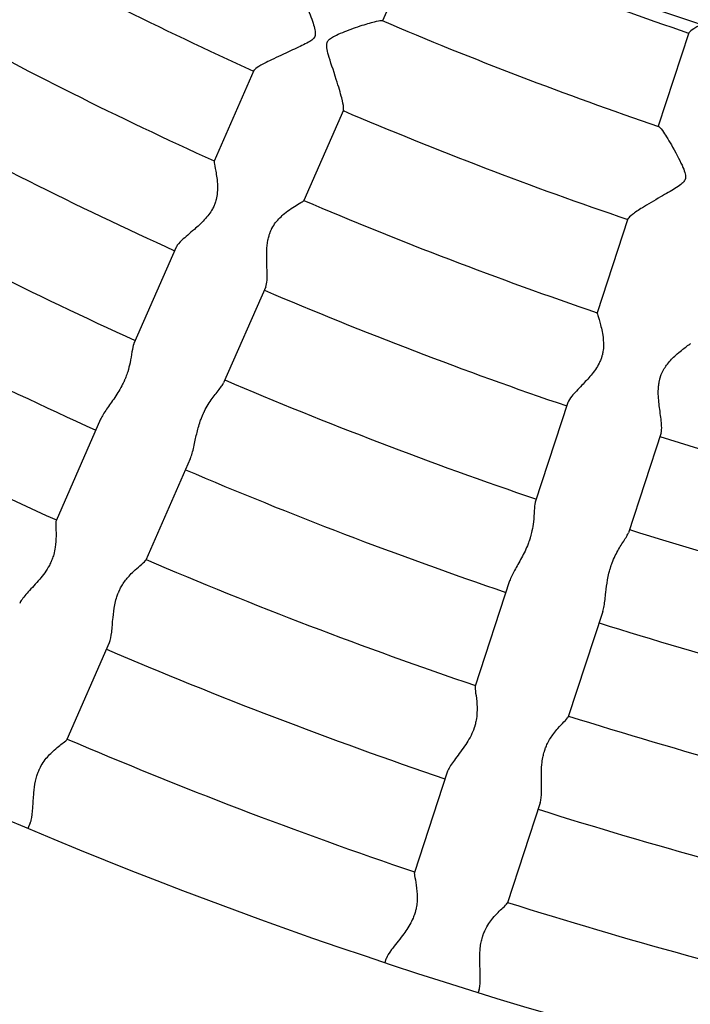
# Model space of a CAD drawing. Units: millimetres. Extents: x 512 to 11512, y 443 to 11457.
# Drawn here: x 5776 to 5858, y 5372 to 5492 of the extents above; entities that cross this region are included whole.
import ezdxf

# ---------------------------------------------------------------- set-up
doc = ezdxf.new("R2010")
doc.units = ezdxf.units.MM
doc.layers.add('Sketch Geometry (ISO)', color=7, linetype='Continuous', lineweight=25)
doc.layers.add('Visible (ISO)', color=7, linetype='Continuous', lineweight=25)

msp = doc.modelspace()

# ---------------------------------------------------------------- linework, layer by layer
at = {"layer": 'Sketch Geometry (ISO)', "color": 6}
msp.add_circle((6011.89, 5943.46), 5500, dxfattribs=at)
at = {"layer": 'Sketch Geometry (ISO)', "color": 1}
msp.add_circle((6008.32, 5945.28), 4000, dxfattribs=at)
at = {"layer": 'Visible (ISO)'}
for p, q in [((5824.84, 5503.22), (5820, 5492.2)), ((5857.49, 5490.73), (5853.75, 5479.3)), ((5804.22, 5486.12), (5799.35, 5475.05)), ((5815.2, 5481.29), (5810.33, 5470.22)), ((5850.04, 5467.97), (5846.28, 5456.47)), ((5794.71, 5464.49), (5789.53, 5452.73)), ((5805.69, 5459.66), (5800.52, 5447.9)), ((5842.7, 5445.51), (5838.7, 5433.3)), ((5785.45, 5443.45), (5779.99, 5431.04)), ((5854.1, 5441.78), (5850.11, 5429.57)), ((5796.43, 5438.62), (5790.98, 5426.21)), ((5835.55, 5423.66), (5831.34, 5410.78)), ((5846.96, 5419.93), (5842.74, 5407.05)), ((5786.52, 5416.08), (5781.33, 5404.27)), ((5827.89, 5400.26), (5823.89, 5388)), ((5839.3, 5396.53), (5835.29, 5384.27)), ((5776.84, 5394.05), (5776.54, 5393.39)), ((5820.41, 5377.39), (5820.27, 5376.96)), ((5831.82, 5373.66), (5831.7, 5373.3))]:
    msp.add_line(p, q, dxfattribs=at)
msp.add_circle((6011.89, 5943.46), 942.77, dxfattribs=at)
for centre, radius, start, end in [((6008.29, 5943.83), 476.09, 224.8349, 264.3534), ((6008.29, 5943.83), 597.24, 223.97757, 265.81971), ((6008.29, 5943.83), 621.24, 224.21982, 265.2589), ((6011.89, 5943.46), 478.36, 246.9808, 251.1684), ((6011.89, 5943.46), 502.36, 241.3215, 245.5778), ((6011.89, 5943.46), 514.36, 241.3055, 245.5937), ((6011.89, 5943.46), 490.36, 246.9559, 251.1933), ((6011.89, 5943.46), 526.36, 241.2902, 245.609), ((6011.89, 5943.46), 502.36, 246.9465, 251.2028), ((6011.89, 5943.46), 538.36, 241.2757, 245.6235), ((6011.89, 5943.46), 514.36, 246.9305, 251.2187), ((6011.89, 5943.46), 550.36, 241.2618, 245.6375), ((6011.89, 5943.46), 526.36, 246.9152, 251.234), ((6011.89, 5943.46), 562.36, 241.2484, 245.6508), ((6011.89, 5943.46), 538.36, 246.9007, 251.2485), ((6011.89, 5943.46), 526.36, 252.5402, 256.859), ((6011.89, 5943.46), 550.36, 246.8868, 251.2625), ((6011.89, 5943.46), 538.36, 252.5257, 256.8735), ((6011.89, 5943.46), 562.36, 246.8734, 251.2758), ((6011.89, 5943.46), 550.36, 252.5118, 256.8875), ((6011.89, 5943.46), 574.36, 246.86066, 251.28856), ((6011.89, 5943.46), 562.36, 252.4984, 256.9008), ((6011.89, 5943.46), 586.36, 246.84841, 251.30081), ((6011.89, 5943.46), 574.36, 252.48566, 256.91356), ((6011.89, 5943.46), 586.36, 252.47341, 256.92581)]:
    msp.add_arc(centre, radius, start, end, dxfattribs=at)
for points, knots in [([(5809.07, 5497.01), (5809.11, 5496.99), (5809.15, 5496.95), (5809.34, 5496.72), (5809.53, 5496.4), (5810.03, 5495.43), (5810.39, 5494.68), (5811.09, 5493.02), (5811.37, 5492.28), (5811.64, 5491.43), (5811.71, 5491.16), (5811.75, 5490.81), (5811.76, 5490.69), (5811.75, 5490.52), (5811.74, 5490.47), (5811.72, 5490.39), (5811.71, 5490.36), (5811.7, 5490.32), (5811.69, 5490.31), (5811.69, 5490.29), (5811.68, 5490.29), (5811.68, 5490.28), (5811.68, 5490.27), (5811.68, 5490.27), (5811.68, 5490.27), (5811.67, 5490.26), (5811.67, 5490.25), (5811.66, 5490.23), (5811.65, 5490.22), (5811.6, 5490.13), (5811.55, 5490.06), (5811.4, 5489.91), (5811.27, 5489.8), (5810.87, 5489.55), (5810.61, 5489.41), (5809.8, 5489.02), (5809.15, 5488.72), (5807.62, 5488.03), (5806.81, 5487.65), (5805.6, 5487.05), (5805.15, 5486.81), (5804.53, 5486.43), (5804.33, 5486.28), (5804.23, 5486.16), (5804.22, 5486.14), (5804.22, 5486.12)], [-29.35429, -29.35429, -29.35429, -29.35429, -28.90494, -28.90494, -27.724686, -27.724686, -26.085445, -26.085445, -24.663845, -24.663845, -23.911305, -23.911305, -23.548883, -23.548883, -23.376925, -23.376925, -23.269731, -23.269731, -23.236254, -23.236254, -23.214703, -23.214703, -23.204808, -23.204808, -23.19343, -23.19343, -23.165481, -23.165481, -23.117297, -23.117297, -22.788863, -22.788863, -22.282807, -22.282807, -21.666552, -21.666552, -20.619127, -20.619127, -19.340988, -19.340988, -18.367752, -18.367752, -17.520586, -17.520586, -17.362286, -17.362286, -17.362286, -17.362286]), ([(5813.22, 5489.6), (5813.22, 5489.6), (5813.22, 5489.6), (5813.22, 5489.61), (5813.23, 5489.62), (5813.23, 5489.63), (5813.24, 5489.64), (5813.25, 5489.67), (5813.27, 5489.7), (5813.36, 5489.83), (5813.46, 5489.94), (5813.76, 5490.16), (5813.94, 5490.26), (5814.39, 5490.49), (5814.73, 5490.64), (5815.78, 5491.07), (5816.52, 5491.34), (5817.91, 5491.8), (5818.52, 5491.98), (5819.37, 5492.19), (5819.65, 5492.25), (5819.87, 5492.24), (5819.91, 5492.24), (5819.94, 5492.23)], [-49.458433, -49.458433, -49.458433, -49.458433, -49.448801, -49.448801, -49.431438, -49.431438, -49.400553, -49.400553, -49.309851, -49.309851, -48.875938, -48.875938, -48.421985, -48.421985, -47.636842, -47.636842, -46.240029, -46.240029, -44.913483, -44.913483, -43.880311, -43.880311, -43.538202, -43.538202, -43.538202, -43.538202]), ([(5859.02, 5491.75), (5858.77, 5491.62), (5858.55, 5491.49), (5858.01, 5491.17), (5857.77, 5491), (5857.54, 5490.81), (5857.5, 5490.77), (5857.49, 5490.73)], [-40.746251, -40.746251, -40.746251, -40.746251, -39.653929, -39.653929, -37.783149, -37.783149, -36.744285, -36.744285, -36.744285, -36.744285]), ([(5815.2, 5481.29), (5815.23, 5481.35), (5815.23, 5481.47), (5815.19, 5481.91), (5815.11, 5482.3), (5814.83, 5483.38), (5814.6, 5484.15), (5813.96, 5486.17), (5813.59, 5487.25), (5813.27, 5488.35), (5813.2, 5488.65), (5813.14, 5489.03), (5813.14, 5489.16), (5813.15, 5489.34), (5813.16, 5489.39), (5813.18, 5489.48), (5813.19, 5489.52), (5813.2, 5489.56), (5813.21, 5489.57), (5813.21, 5489.58), (5813.21, 5489.59), (5813.22, 5489.6)], [-5.773845, -5.773845, -5.773845, -5.773845, -5.203426, -5.203426, -4.251528, -4.251528, -2.98807, -2.98807, -1.353174, -1.353174, -0.645961, -0.645961, -0.311792, -0.311792, -0.148844, -0.148844, -0.049229, -0.049229, -0.019138, -0.019138, 0, 0, 0, 0]), ([(5853.81, 5479.28), (5853.83, 5479.27), (5853.86, 5479.25), (5854.01, 5479.13), (5854.2, 5478.89), (5854.72, 5478.12), (5855.1, 5477.51), (5856.03, 5475.84), (5856.5, 5474.93), (5856.91, 5473.98), (5857, 5473.72), (5857.09, 5473.37), (5857.1, 5473.26), (5857.11, 5473.09), (5857.11, 5473.03), (5857.09, 5472.95), (5857.09, 5472.92), (5857.08, 5472.88), (5857.07, 5472.87), (5857.07, 5472.85), (5857.07, 5472.84), (5857.06, 5472.84), (5857.06, 5472.83), (5857.06, 5472.83), (5857.06, 5472.82), (5857.06, 5472.81), (5857.05, 5472.81), (5857.05, 5472.79), (5857.04, 5472.78), (5857, 5472.68), (5856.96, 5472.61), (5856.82, 5472.44), (5856.71, 5472.32), (5856.33, 5472.03), (5856.08, 5471.87), (5855.32, 5471.4), (5854.7, 5471.04), (5853.24, 5470.2), (5852.48, 5469.75), (5851.33, 5469.03), (5850.91, 5468.74), (5850.32, 5468.3), (5850.14, 5468.14), (5850.06, 5468), (5850.05, 5467.99), (5850.04, 5467.97)], [-31.461803, -31.461803, -31.461803, -31.461803, -31.162489, -31.162489, -29.916678, -29.916678, -28.235304, -28.235304, -26.225853, -26.225853, -25.36646, -25.36646, -24.95384, -24.95384, -24.758661, -24.758661, -24.637362, -24.637362, -24.599595, -24.599595, -24.575358, -24.575358, -24.564263, -24.564263, -24.551544, -24.551544, -24.520396, -24.520396, -24.466862, -24.466862, -24.103068, -24.103068, -23.544239, -23.544239, -22.865792, -22.865792, -21.716177, -21.716177, -20.317613, -20.317613, -19.255926, -19.255926, -18.334583, -18.334583, -18.162736, -18.162736, -18.162736, -18.162736]), ([(5799.35, 5475.05), (5799.34, 5475.04), (5799.34, 5475.01), (5799.36, 5474.82), (5799.42, 5474.54), (5799.58, 5473.72), (5799.68, 5473.16), (5799.77, 5472.13), (5799.78, 5471.66), (5799.72, 5470.9), (5799.67, 5470.61), (5799.56, 5470.16), (5799.51, 5469.99), (5799.43, 5469.77), (5799.41, 5469.72), (5799.37, 5469.64), (5799.36, 5469.61), (5799.34, 5469.57), (5799.34, 5469.56), (5799.33, 5469.53), (5799.32, 5469.52), (5799.3, 5469.47), (5799.28, 5469.44), (5799.23, 5469.33), (5799.19, 5469.26), (5798.89, 5468.71), (5798.55, 5468.27), (5797.76, 5467.42), (5797.34, 5467.04), (5796.37, 5466.2), (5795.83, 5465.76), (5795.1, 5465.06), (5794.85, 5464.79), (5794.72, 5464.53), (5794.71, 5464.51), (5794.71, 5464.49)], [-55.175907, -55.175907, -55.175907, -55.175907, -54.460844, -54.460844, -52.276642, -52.276642, -49.805142, -49.805142, -48.052153, -48.052153, -47.042794, -47.042794, -46.44654, -46.44654, -46.27571, -46.27571, -46.171234, -46.171234, -46.12551, -46.12551, -46.074971, -46.074971, -45.955432, -45.955432, -45.704045, -45.704045, -43.981704, -43.981704, -42.302987, -42.302987, -39.973331, -39.973331, -38.161208, -38.161208, -38.007751, -38.007751, -38.007751, -38.007751]), ([(5805.69, 5459.66), (5805.77, 5459.85), (5805.82, 5460.12), (5805.87, 5460.94), (5805.85, 5461.55), (5805.8, 5462.82), (5805.78, 5463.46), (5805.82, 5464.5), (5805.86, 5464.92), (5805.98, 5465.54), (5806.02, 5465.73), (5806.12, 5466.04), (5806.16, 5466.16), (5806.22, 5466.33), (5806.24, 5466.37), (5806.27, 5466.44), (5806.28, 5466.47), (5806.29, 5466.5), (5806.3, 5466.51), (5806.31, 5466.53), (5806.31, 5466.55), (5806.33, 5466.59), (5806.35, 5466.63), (5806.39, 5466.71), (5806.42, 5466.76), (5806.57, 5467.06), (5806.73, 5467.3), (5807.22, 5467.94), (5807.6, 5468.3), (5808.53, 5469.07), (5809.11, 5469.44), (5809.89, 5469.92), (5810.13, 5470.06), (5810.25, 5470.15)], [-17.415555, -17.415555, -17.415555, -17.415555, -15.659277, -15.659277, -13.155771, -13.155771, -10.925496, -10.925496, -9.446585, -9.446585, -8.772196, -8.772196, -8.324403, -8.324403, -8.165781, -8.165781, -8.060382, -8.060382, -8.036632, -8.036632, -7.984456, -7.984456, -7.860404, -7.860404, -7.666456, -7.666456, -6.708414, -6.708414, -4.823194, -4.823194, -2.018405, -2.018405, 0, 0, 0, 0]), ([(5846.28, 5456.47), (5846.28, 5456.45), (5846.29, 5456.4), (5846.36, 5456.12), (5846.47, 5455.78), (5846.72, 5454.89), (5846.87, 5454.33), (5847.02, 5453.34), (5847.06, 5452.91), (5847.05, 5452.22), (5847.03, 5451.97), (5846.96, 5451.57), (5846.93, 5451.42), (5846.87, 5451.22), (5846.86, 5451.17), (5846.84, 5451.09), (5846.83, 5451.06), (5846.81, 5451.02), (5846.81, 5451), (5846.8, 5450.96), (5846.78, 5450.93), (5846.76, 5450.85), (5846.74, 5450.8), (5846.66, 5450.6), (5846.59, 5450.45), (5846.25, 5449.77), (5845.9, 5449.29), (5845.17, 5448.41), (5844.77, 5448), (5843.93, 5447.12), (5843.49, 5446.67), (5842.94, 5445.98), (5842.77, 5445.73), (5842.7, 5445.51)], [-53.243425, -53.243425, -53.243425, -53.243425, -52.257319, -52.257319, -50.138827, -50.138827, -47.92336, -47.92336, -46.406966, -46.406966, -45.602122, -45.602122, -45.103611, -45.103611, -44.948713, -44.948713, -44.850951, -44.850951, -44.807012, -44.807012, -44.708177, -44.708177, -44.547663, -44.547663, -44.046658, -44.046658, -42.27615, -42.27615, -40.489368, -40.489368, -38.185001, -38.185001, -36.456192, -36.456192, -36.456192, -36.456192]), ([(5789.53, 5452.73), (5789.53, 5452.72), (5789.52, 5452.7), (5789.43, 5452.46), (5789.37, 5452.12), (5789.23, 5451.3), (5789.16, 5450.84), (5788.98, 5450), (5788.89, 5449.64), (5788.7, 5449.04), (5788.62, 5448.82), (5788.51, 5448.52), (5788.48, 5448.46), (5788.43, 5448.35), (5788.42, 5448.31), (5788.39, 5448.25), (5788.38, 5448.24), (5788.37, 5448.2), (5788.36, 5448.18), (5788.33, 5448.11), (5788.31, 5448.07), (5788.24, 5447.93), (5788.2, 5447.83), (5787.86, 5447.17), (5787.53, 5446.63), (5786.84, 5445.6), (5786.49, 5445.13), (5785.88, 5444.23), (5785.62, 5443.82), (5785.45, 5443.45)], [-43.598593, -43.598593, -43.598593, -43.598593, -43.484734, -43.484734, -41.544057, -41.544057, -39.75394, -39.75394, -38.521083, -38.521083, -37.771049, -37.771049, -37.556363, -37.556363, -37.425566, -37.425566, -37.368576, -37.368576, -37.305682, -37.305682, -37.15464, -37.15464, -36.843948, -36.843948, -34.983767, -34.983767, -33.1365, -33.1365, -31.296797, -31.296797, -31.296797, -31.296797]), ([(5854.1, 5441.78), (5854.17, 5441.99), (5854.19, 5442.28), (5854.15, 5443.13), (5854.06, 5443.75), (5853.9, 5445.01), (5853.81, 5445.64), (5853.76, 5446.66), (5853.76, 5447.08), (5853.82, 5447.69), (5853.84, 5447.87), (5853.9, 5448.18), (5853.93, 5448.3), (5853.98, 5448.47), (5853.99, 5448.51), (5854.01, 5448.59), (5854.02, 5448.62), (5854.03, 5448.65), (5854.04, 5448.66), (5854.04, 5448.68), (5854.05, 5448.69), (5854.06, 5448.74), (5854.08, 5448.78), (5854.12, 5448.88), (5854.14, 5448.95), (5854.36, 5449.46), (5854.61, 5449.86), (5855.2, 5450.62), (5855.56, 5450.98), (5856.39, 5451.73), (5856.85, 5452.08), (5857.44, 5452.52), (5857.62, 5452.65), (5857.67, 5452.72)], [-16.608856, -16.608856, -16.608856, -16.608856, -14.954683, -14.954683, -12.691128, -12.691128, -10.708115, -10.708115, -9.392671, -9.392671, -8.805185, -8.805185, -8.410224, -8.410224, -8.267246, -8.267246, -8.171188, -8.171188, -8.149369, -8.149369, -8.101096, -8.101096, -7.985612, -7.985612, -7.750495, -7.750495, -6.246152, -6.246152, -4.469142, -4.469142, -1.927896, -1.927896, 0, 0, 0, 0]), ([(5796.43, 5438.62), (5796.52, 5438.81), (5796.6, 5439.04), (5796.81, 5439.76), (5796.92, 5440.32), (5797.16, 5441.39), (5797.27, 5441.9), (5797.49, 5442.67), (5797.57, 5442.94), (5797.72, 5443.37), (5797.78, 5443.54), (5797.88, 5443.77), (5797.9, 5443.83), (5797.94, 5443.93), (5797.96, 5443.97), (5797.98, 5444.01), (5797.98, 5444.02), (5798, 5444.05), (5798, 5444.07), (5798.03, 5444.13), (5798.05, 5444.18), (5798.1, 5444.29), (5798.14, 5444.36), (5798.31, 5444.72), (5798.47, 5445), (5798.95, 5445.78), (5799.29, 5446.23), (5799.94, 5447.06), (5800.24, 5447.43), (5800.42, 5447.71)], [-12.109199, -12.109199, -12.109199, -12.109199, -11.091573, -11.091573, -9.102977, -9.102977, -7.471169, -7.471169, -6.631921, -6.631921, -6.069523, -6.069523, -5.873523, -5.873523, -5.744467, -5.744467, -5.715545, -5.715545, -5.652278, -5.652278, -5.502345, -5.502345, -5.272045, -5.272045, -4.249437, -4.249437, -2.269711, -2.269711, 0, 0, 0, 0]), ([(5838.7, 5433.3), (5838.7, 5433.28), (5838.69, 5433.27), (5838.62, 5433.02), (5838.6, 5432.68), (5838.55, 5431.85), (5838.52, 5431.39), (5838.42, 5430.53), (5838.37, 5430.16), (5838.24, 5429.55), (5838.18, 5429.31), (5838.09, 5429.01), (5838.07, 5428.94), (5838.04, 5428.83), (5838.03, 5428.79), (5838.01, 5428.73), (5838, 5428.71), (5837.99, 5428.67), (5837.98, 5428.65), (5837.96, 5428.59), (5837.94, 5428.54), (5837.89, 5428.39), (5837.85, 5428.29), (5837.59, 5427.6), (5837.31, 5427.03), (5836.72, 5425.94), (5836.42, 5425.43), (5835.9, 5424.49), (5835.68, 5424.05), (5835.55, 5423.66)], [-46.116474, -46.116474, -46.116474, -46.116474, -45.98939, -45.98939, -43.826807, -43.826807, -41.838074, -41.838074, -40.472599, -40.472599, -39.644415, -39.644415, -39.408081, -39.408081, -39.264534, -39.264534, -39.202179, -39.202179, -39.133574, -39.133574, -38.969318, -38.969318, -38.632473, -38.632473, -36.621855, -36.621855, -34.631273, -34.631273, -32.654534, -32.654534, -32.654534, -32.654534]), ([(5779.99, 5431.04), (5779.96, 5430.95), (5779.95, 5430.76), (5779.97, 5430.14), (5780, 5429.68), (5779.99, 5428.73), (5779.97, 5428.27), (5779.85, 5427.49), (5779.79, 5427.19), (5779.65, 5426.7), (5779.59, 5426.51), (5779.49, 5426.27), (5779.47, 5426.21), (5779.43, 5426.12), (5779.42, 5426.09), (5779.4, 5426.04), (5779.39, 5426.02), (5779.38, 5425.99), (5779.37, 5425.97), (5779.34, 5425.92), (5779.32, 5425.87), (5779.26, 5425.74), (5779.22, 5425.66), (5778.82, 5424.92), (5778.4, 5424.36), (5777.51, 5423.31), (5777.01, 5422.79), (5776.19, 5421.88), (5775.86, 5421.49), (5775.61, 5421.06), (5775.57, 5420.98), (5775.54, 5420.91)], [-41.555652, -41.555652, -41.555652, -41.555652, -40.114446, -40.114446, -38.303244, -38.303244, -36.84657, -36.84657, -35.962898, -35.962898, -35.408391, -35.408391, -35.238263, -35.238263, -35.130151, -35.130151, -35.081146, -35.081146, -35.025302, -35.025302, -34.889299, -34.889299, -34.591178, -34.591178, -32.316166, -32.316166, -29.602977, -29.602977, -27.044987, -27.044987, -26.468867, -26.468867, -26.468867, -26.468867]), ([(5846.96, 5419.93), (5847.02, 5420.13), (5847.08, 5420.36), (5847.21, 5421.1), (5847.27, 5421.67), (5847.4, 5422.76), (5847.46, 5423.28), (5847.61, 5424.07), (5847.66, 5424.34), (5847.77, 5424.79), (5847.81, 5424.96), (5847.88, 5425.2), (5847.9, 5425.26), (5847.93, 5425.36), (5847.95, 5425.4), (5847.96, 5425.45), (5847.97, 5425.46), (5847.98, 5425.49), (5847.98, 5425.51), (5848, 5425.57), (5848.02, 5425.62), (5848.06, 5425.74), (5848.09, 5425.81), (5848.23, 5426.18), (5848.36, 5426.48), (5848.76, 5427.3), (5849.05, 5427.78), (5849.61, 5428.68), (5849.88, 5429.07), (5850.03, 5429.37)], [-12.365276, -12.365276, -12.365276, -12.365276, -11.305628, -11.305628, -9.239759, -9.239759, -7.549705, -7.549705, -6.683147, -6.683147, -6.104217, -6.104217, -5.903069, -5.903069, -5.771027, -5.771027, -5.741526, -5.741526, -5.677189, -5.677189, -5.525184, -5.525184, -5.292413, -5.292413, -4.261978, -4.261978, -2.273174, -2.273174, 0, 0, 0, 0]), ([(5788.12, 5423.19), (5788.37, 5423.6), (5788.65, 5423.95), (5789.12, 5424.47), (5789.3, 5424.66), (5789.76, 5425.1), (5790.03, 5425.33), (5790.58, 5425.79), (5790.82, 5426), (5790.95, 5426.16), (5790.97, 5426.19), (5790.98, 5426.21)], [-66.129272, -66.129272, -66.129272, -66.129272, -64.621308, -64.621308, -63.637031, -63.637031, -62.079607, -62.079607, -59.872256, -59.872256, -59.380984, -59.380984, -59.380984, -59.380984]), ([(5786.52, 5416.08), (5786.53, 5416.09), (5786.54, 5416.11), (5786.68, 5416.45), (5786.75, 5416.88), (5786.87, 5417.93), (5786.91, 5418.55), (5787.02, 5419.7), (5787.09, 5420.22), (5787.24, 5421.01), (5787.31, 5421.3), (5787.45, 5421.75), (5787.51, 5421.93), (5787.6, 5422.15), (5787.62, 5422.21), (5787.66, 5422.29), (5787.67, 5422.33), (5787.69, 5422.38), (5787.7, 5422.39), (5787.72, 5422.45), (5787.74, 5422.48), (5787.78, 5422.57), (5787.81, 5422.63), (5787.92, 5422.86), (5788.02, 5423.03), (5788.12, 5423.19)], [-7.234369, -7.234369, -7.234369, -7.234369, -7.144875, -7.144875, -5.550173, -5.550173, -3.811415, -3.811415, -2.465455, -2.465455, -1.709079, -1.709079, -1.217514, -1.217514, -1.056631, -1.056631, -0.951831, -0.951831, -0.90333, -0.90333, -0.791495, -0.791495, -0.604345, -0.604345, 0, 0, 0, 0]), ([(5831.34, 5410.78), (5831.31, 5410.69), (5831.32, 5410.49), (5831.4, 5409.88), (5831.47, 5409.42), (5831.56, 5408.48), (5831.58, 5408.01), (5831.54, 5407.22), (5831.51, 5406.92), (5831.42, 5406.42), (5831.37, 5406.23), (5831.31, 5405.98), (5831.29, 5405.92), (5831.26, 5405.83), (5831.25, 5405.79), (5831.23, 5405.74), (5831.23, 5405.73), (5831.22, 5405.69), (5831.21, 5405.67), (5831.19, 5405.61), (5831.17, 5405.57), (5831.13, 5405.44), (5831.09, 5405.34), (5830.77, 5404.57), (5830.4, 5403.96), (5829.61, 5402.82), (5829.16, 5402.26), (5828.44, 5401.27), (5828.15, 5400.85), (5827.95, 5400.4), (5827.92, 5400.33), (5827.89, 5400.26)], [-41.844858, -41.844858, -41.844858, -41.844858, -40.376922, -40.376922, -38.542117, -38.542117, -37.068701, -37.068701, -36.177147, -36.177147, -35.617385, -35.617385, -35.445415, -35.445415, -35.336103, -35.336103, -35.286545, -35.286545, -35.230075, -35.230075, -35.092564, -35.092564, -34.790927, -34.790927, -32.482285, -32.482285, -29.723976, -29.723976, -27.153545, -27.153545, -26.6034, -26.6034, -26.6034, -26.6034]), ([(5840.19, 5403.77), (5840.41, 5404.22), (5840.68, 5404.63), (5841.13, 5405.22), (5841.3, 5405.43), (5841.74, 5405.93), (5841.99, 5406.19), (5842.46, 5406.68), (5842.66, 5406.88), (5842.73, 5407.02), (5842.74, 5407.04), (5842.74, 5407.05)], [-66.619034, -66.619034, -66.619034, -66.619034, -65.001723, -65.001723, -63.955203, -63.955203, -62.304012, -62.304012, -60.153881, -60.153881, -59.88499, -59.88499, -59.88499, -59.88499]), ([(5776.84, 5394.05), (5776.88, 5394.16), (5776.92, 5394.27), (5777.06, 5394.8), (5777.11, 5395.32), (5777.19, 5396.47), (5777.22, 5397.1), (5777.32, 5398.21), (5777.38, 5398.68), (5777.53, 5399.38), (5777.59, 5399.61), (5777.7, 5399.98), (5777.75, 5400.12), (5777.83, 5400.32), (5777.85, 5400.37), (5777.88, 5400.45), (5777.9, 5400.48), (5777.92, 5400.52), (5777.92, 5400.53), (5777.93, 5400.55), (5777.94, 5400.57), (5777.96, 5400.62), (5777.98, 5400.66), (5778.02, 5400.76), (5778.05, 5400.81), (5778.22, 5401.14), (5778.38, 5401.39), (5778.87, 5402.09), (5779.25, 5402.48), (5780.08, 5403.25), (5780.54, 5403.6), (5781.12, 5404.05), (5781.29, 5404.19), (5781.33, 5404.27)], [-14.823168, -14.823168, -14.823168, -14.823168, -14.196768, -14.196768, -12.288998, -12.288998, -10.410602, -10.410602, -9.059424, -9.059424, -8.399095, -8.399095, -7.956016, -7.956016, -7.79938, -7.79938, -7.694727, -7.694727, -7.670953, -7.670953, -7.618254, -7.618254, -7.491737, -7.491737, -7.29354, -7.29354, -6.354491, -6.354491, -4.477725, -4.477725, -1.959065, -1.959065, 0, 0, 0, 0]), ([(5839.3, 5396.53), (5839.31, 5396.55), (5839.31, 5396.56), (5839.41, 5396.91), (5839.45, 5397.35), (5839.47, 5398.41), (5839.45, 5399.03), (5839.44, 5400.18), (5839.45, 5400.7), (5839.53, 5401.51), (5839.57, 5401.8), (5839.67, 5402.26), (5839.71, 5402.44), (5839.77, 5402.68), (5839.79, 5402.73), (5839.82, 5402.83), (5839.83, 5402.86), (5839.85, 5402.91), (5839.85, 5402.93), (5839.87, 5402.98), (5839.88, 5403.02), (5839.91, 5403.11), (5839.94, 5403.17), (5840.03, 5403.42), (5840.11, 5403.59), (5840.19, 5403.77)], [-7.254934, -7.254934, -7.254934, -7.254934, -7.165084, -7.165084, -5.564333, -5.564333, -3.819609, -3.819609, -2.469518, -2.469518, -1.711094, -1.711094, -1.218376, -1.218376, -1.057173, -1.057173, -0.952203, -0.952203, -0.903641, -0.903641, -0.791705, -0.791705, -0.604454, -0.604454, 0, 0, 0, 0]), ([(5823.89, 5388), (5823.88, 5387.98), (5823.88, 5387.95), (5823.88, 5387.76), (5823.94, 5387.47), (5824.08, 5386.69), (5824.16, 5386.2), (5824.24, 5385.25), (5824.25, 5384.82), (5824.2, 5384.14), (5824.17, 5383.9), (5824.09, 5383.51), (5824.05, 5383.36), (5824, 5383.15), (5823.98, 5383.1), (5823.96, 5383.01), (5823.94, 5382.98), (5823.93, 5382.94), (5823.93, 5382.93), (5823.92, 5382.91), (5823.92, 5382.89), (5823.9, 5382.83), (5823.88, 5382.79), (5823.85, 5382.7), (5823.82, 5382.64), (5823.7, 5382.31), (5823.58, 5382.06), (5823.15, 5381.26), (5822.8, 5380.76), (5821.97, 5379.66), (5821.48, 5379.07), (5820.78, 5378.13), (5820.55, 5377.76), (5820.43, 5377.42), (5820.42, 5377.41), (5820.41, 5377.39)], [-37.742435, -37.742435, -37.742435, -37.742435, -37.283771, -37.283771, -35.480973, -35.480973, -33.632028, -33.632028, -32.290067, -32.290067, -31.606588, -31.606588, -31.157757, -31.157757, -31.005221, -31.005221, -30.905077, -30.905077, -30.882587, -30.882587, -30.833204, -30.833204, -30.715581, -30.715581, -30.534836, -30.534836, -29.730114, -29.730114, -27.971923, -27.971923, -25.622886, -25.622886, -23.765186, -23.765186, -23.667766, -23.667766, -23.667766, -23.667766]), ([(5831.94, 5378.52), (5831.96, 5378.78), (5831.99, 5379.05), (5832.07, 5379.51), (5832.12, 5379.71), (5832.19, 5379.96), (5832.2, 5380.02), (5832.23, 5380.11), (5832.24, 5380.15), (5832.26, 5380.2), (5832.26, 5380.21), (5832.28, 5380.26), (5832.29, 5380.3), (5832.32, 5380.39), (5832.34, 5380.44), (5832.42, 5380.65), (5832.49, 5380.8), (5832.83, 5381.51), (5833.17, 5381.99), (5833.93, 5382.92), (5834.37, 5383.34), (5834.99, 5383.92), (5835.19, 5384.11), (5835.28, 5384.24), (5835.29, 5384.26), (5835.29, 5384.27)], [-65.374515, -65.374515, -65.374515, -65.374515, -64.579875, -64.579875, -63.962815, -63.962815, -63.779581, -63.779581, -63.665412, -63.665412, -63.614606, -63.614606, -63.50011, -63.50011, -63.317205, -63.317205, -62.777357, -62.777357, -60.720682, -60.720682, -58.135883, -58.135883, -56.053167, -56.053167, -55.66655, -55.66655, -55.66655, -55.66655]), ([(5831.82, 5373.66), (5831.83, 5373.7), (5831.85, 5373.75), (5831.94, 5374.14), (5831.97, 5374.59), (5831.95, 5375.68), (5831.92, 5376.32), (5831.89, 5377.48), (5831.89, 5378), (5831.94, 5378.52)], [-5.884498, -5.884498, -5.884498, -5.884498, -5.614534, -5.614534, -3.664843, -3.664843, -1.569378, -1.569378, 0, 0, 0, 0])]:
    msp.add_open_spline(points, degree=3, knots=knots, dxfattribs=at)
for points in [[(5810.25, 5470.15), (5810.3, 5470.18), (5810.33, 5470.2), (5810.33, 5470.22)], [(5857.67, 5452.72), (5857.68, 5452.73), (5857.69, 5452.74), (5857.69, 5452.74)], [(5800.42, 5447.71), (5800.46, 5447.78), (5800.49, 5447.84), (5800.52, 5447.9)], [(5850.03, 5429.37), (5850.06, 5429.44), (5850.09, 5429.51), (5850.11, 5429.57)], [(5781.33, 5404.27), (5781.33, 5404.27), (5781.33, 5404.27), (5781.33, 5404.27)]]:
    msp.add_open_spline(points, degree=3, dxfattribs=at)

doc.saveas('drawing.dxf')
